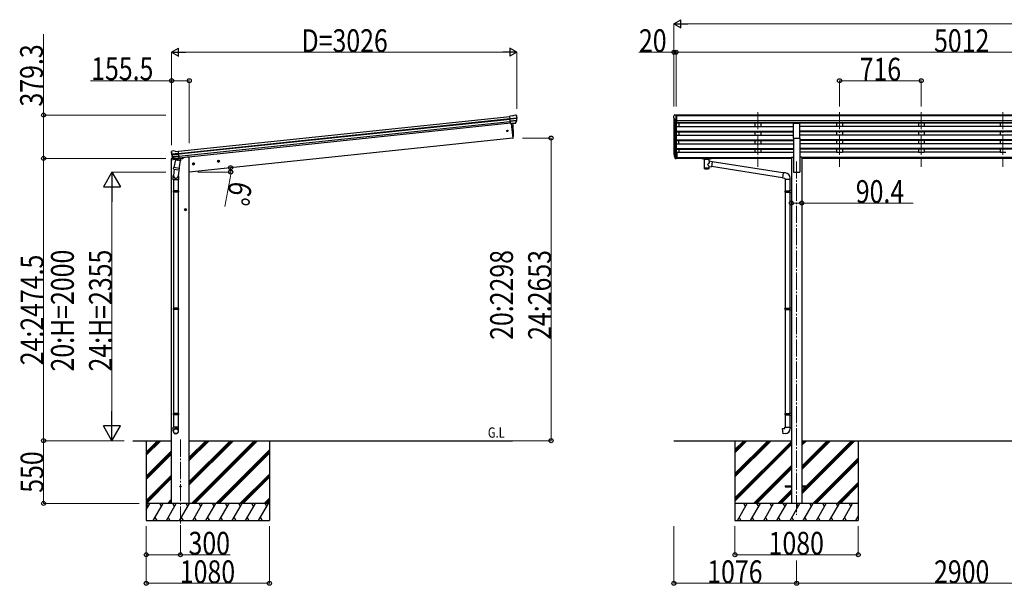
# Model space of a CAD drawing. Units: millimetres. Extents: x 0 to 67280, y 0 to 47520.
# Drawn here: x 45990 to 54621, y 16876 to 21834 of the extents above; entities that cross this region are included whole.
import ezdxf

# ---------------------------------------------------------------- set-up
doc = ezdxf.new("R2010")
doc.units = ezdxf.units.MM
doc.linetypes.add('YCENTER_1', pattern=[13, 10, -1, 1, -1])
for name, color, linetype, lineweight in [('USER1', 3, 'Continuous', 13), ('YKK_12', 2, 'Continuous', 13), ('YKK_13', 4, 'Continuous', 30), ('YKK_A1', 4, 'Continuous', 30), ('YKK_D', 6, 'Continuous', 13)]:
    doc.layers.add(name, color=color, linetype=linetype, lineweight=lineweight)
doc.styles.add('text-b', font='extslim2.shx', dxfattribs={"width": 0.8, "bigfont": 'extfont2.shx'})

msp = doc.modelspace()

# ---------------------------------------------------------------- linework, layer by layer
at = {"layer": 'YKK_12', "linetype": 'YCENTER_1', "ltscale": 15}
for p, q in [((52460.1, 21022.6), (52460.1, 20545)), ((52460.1, 21022.6), (52460.1, 20545)), ((53176.1, 21022.6), (53176.1, 20545)), ((53176.1, 21022.6), (53176.1, 20545)), ((53892.1, 21022.6), (53892.1, 20545)), ((53892.1, 21022.6), (53892.1, 20545)), ((54608.1, 21022.6), (54608.1, 20545)), ((54608.1, 21022.6), (54608.1, 20545)), ((52800.1, 20591.7), (52800.1, 17493.2)), ((47399.3, 18152.4), (47399.3, 17393.2))]:
    msp.add_line(p, q, dxfattribs=at)
at = {"layer": 'YKK_13'}
for p, q in [((50311.9, 20990.2), (50285.4, 20987.4)), ((50292.1, 20922.8), (50285.4, 20987.4)), ((50287.5, 20966.8), (50347.2, 20973.1)), ((50311.9, 20990.2), (50323.5, 20997.1)), ((50323.5, 20997.1), (50323.5, 20997.1)), ((50324.7, 20997.5), (50338.2, 20999)), ((50324.7, 20997.5), (50324.7, 20997.5)), ((50338.2, 20999), (50338.2, 20999)), ((50341.9, 20997.9), (50341.9, 20997.9)), ((50341.9, 20997.9), (50346.2, 20994.4)), ((50346.2, 20994.4), (50347, 20993.7)), ((50348.4, 20990), (50348.1, 20991.8)), ((50347.7, 20967.3), (50288.1, 20961)), ((50346.9, 20950.5), (50289.9, 20944.5)), ((50345.5, 20945.8), (50290.3, 20940)), ((50335.5, 20927.6), (50292.1, 20923.1)), ((50292.1, 20922.8), (50302.1, 20923.9)), ((50299, 20923.5), (50312.4, 20796.2)), ((50302.1, 20923.9), (50302.4, 20923.8)), ((50302.4, 20923.8), (50327.7, 20926.5)), ((50327.7, 20926.5), (50327.9, 20926.6)), ((50327.9, 20926.6), (50335.6, 20927.4)), ((50336.9, 20929.3), (50346.4, 20947.6)), ((50338, 20928.8), (50348.1, 20947.1)), ((52772.6, 20796.2), (52772.6, 20928)), ((52772.6, 20928), (52827.6, 20928)), ((52827.6, 20796.2), (52827.6, 20928)), ((50312.4, 20796.2), (50314.5, 20796.4)), ((52772.6, 20796.2), (52827.6, 20796.2)), ((47319, 20671.6), (47319, 20673.5)), ((47320.3, 20676.3), (47319.6, 20675.5)), ((47323.8, 20680.7), (47320.3, 20676.3)), ((47383.4, 20661.6), (47323.7, 20655.3)), ((47323.8, 20680.7), (47323.8, 20680.7)), ((47324.4, 20649.5), (47384, 20655.8)), ((47340.7, 20683.9), (47327.2, 20682.5)), ((47327.2, 20682.5), (47327.2, 20682.5)), ((47341.9, 20613.9), (47328.3, 20629.7)), ((47328.7, 20633.3), (47385.8, 20639.3)), ((47342.9, 20614.6), (47329.8, 20630.5)), ((47331.1, 20629), (47386.2, 20634.8)), ((47340.7, 20683.9), (47340.7, 20683.9)), ((47354.7, 20679.4), (47342, 20683.8)), ((47342, 20683.8), (47342, 20683.8)), ((47354.7, 20679.4), (47381.3, 20682.1)), ((47388.1, 20617.6), (47381.3, 20682.1)), ((51725.2, 20655.2), (51729.1, 20647.3)), ((51725.8, 20656.6), (51729.1, 20649.6)), ((51727.5, 20644), (51727.8, 20639.6)), ((51727.8, 20639.6), (51736.6, 20616)), ((51728.4, 20640.1), (51736.6, 20623.9)), ((51737.7, 20625.1), (51729.9, 20640.5)), ((51744.1, 20669.4), (51744.1, 20614.7)), ((51750.6, 20669.4), (51744.1, 20669.4)), ((51750.6, 20629.3), (51744.1, 20629.3)), ((51750.6, 20669.4), (51750.6, 20615.4)), ((47355.4, 20604.7), (47342, 20539)), ((47352.3, 20613.8), (47344.6, 20613)), ((47344.7, 20613.3), (47388, 20617.8)), ((47345.4, 20613), (47347, 20613.2)), ((47347, 20613.2), (47384.5, 20617.1)), ((47348.8, 20612.7), (47348.6, 20612)), ((47349.2, 20610.9), (47374, 20601.1)), ((47352.5, 20613.8), (47352.3, 20613.8)), ((47377.9, 20616.4), (47352.5, 20613.8)), ((47400.3, 20595.5), (47355.4, 20604.7)), ((47357.6, 20607.6), (47356.9, 20604.3)), ((47378.4, 20616.1), (47375.4, 20601.7)), ((47378.1, 20616.5), (47377.9, 20616.4)), ((47388.1, 20617.6), (47378.1, 20616.5)), ((47384.5, 20617.1), (47386.1, 20617.3)), ((47386.9, 20529.9), (47400.3, 20595.5)), ((47387.9, 20619.2), (47388.8, 20619)), ((47388.8, 20619), (47400, 20602.1)), ((47400, 20602.1), (47398.7, 20595.8)), ((51744.1, 20624.4), (51738.9, 20624.4)), ((51744.1, 20622.6), (51739.2, 20622.6)), ((51744.1, 20614.7), (51739.2, 20614.7)), ((51750.6, 20624.4), (51744.1, 20624.4)), ((51750.6, 20615.4), (51744.1, 20615.4)), ((51968.1, 20624.7), (51968.2, 20624.9)), ((51968.1, 20624.6), (51968.1, 20624.7)), ((51968.1, 20624.6), (51968.1, 20618.8)), ((51968.1, 20624.4), (51968.1, 20622.8)), ((51968.1, 20618.8), (51968.1, 20618.6)), ((51968.1, 20618.6), (51968.2, 20618.5)), ((51968.2, 20624.9), (51968.3, 20625)), ((51968.2, 20618.5), (51968.3, 20618.4)), ((51968.3, 20625), (51968.4, 20625)), ((51968.3, 20618.4), (51968.4, 20618.3)), ((51968.4, 20625), (51968.5, 20625.1)), ((51968.4, 20618.3), (51968.5, 20618.3)), ((51968.5, 20625.1), (51968.8, 20625.1)), ((51968.5, 20618.3), (51968.8, 20618.2)), ((51968.8, 20625.1), (51969.3, 20625.2)), ((51968.8, 20618.2), (51969.3, 20618.2)), ((51969.3, 20625.2), (51969.8, 20625.2)), ((51969.3, 20618.2), (51969.8, 20618.1)), ((51969.8, 20625.2), (51970.1, 20625.2)), ((51969.8, 20618.1), (51970.1, 20618.1)), ((51970.1, 20625.2), (52053.1, 20625.2)), ((51970.1, 20623), (52053.1, 20623)), ((51970.1, 20618.1), (51984.6, 20618.1)), ((51984.6, 20612.5), (51984.6, 20619)), ((51988.7, 20611.6), (51988.7, 20526.1)), ((52034.5, 20592.8), (52034.5, 20611.6)), ((52059.7, 20588.9), (52034.5, 20592.8)), ((52034.5, 20526.1), (52034.5, 20546.8)), ((52034.5, 20546.5), (52052.7, 20543.7)), ((52038.6, 20612.5), (52038.6, 20619)), ((52038.6, 20618.1), (52053.1, 20618.1)), ((52059.7, 20588.9), (52052.7, 20543.7)), ((52677, 20448.6), (52053, 20545.4)), ((52053.1, 20625.2), (52053.4, 20625.2)), ((52053.1, 20618.1), (52053.4, 20618.1)), ((52053.4, 20625.2), (52054, 20625.2)), ((52053.4, 20618.1), (52054, 20618.2)), ((52054, 20625.2), (52054.4, 20625.1)), ((52054, 20618.2), (52054.4, 20618.2)), ((52054.4, 20625.1), (52054.7, 20625.1)), ((52054.4, 20618.2), (52054.7, 20618.3)), ((52054.7, 20625.1), (52054.9, 20625)), ((52054.7, 20618.3), (52054.9, 20618.4)), ((52054.9, 20625), (52055, 20624.8)), ((52054.9, 20618.4), (52055, 20618.5)), ((52055, 20624.8), (52055.1, 20624.6)), ((52055, 20618.5), (52055.1, 20618.7)), ((52055.1, 20624.6), (52055.1, 20618.8)), ((52055.1, 20624.6), (52055.1, 20624.6)), ((52055.1, 20618.7), (52055.1, 20618.8)), ((52680.7, 20490.5), (52059.4, 20586.9)), ((47336.7, 20430.8), (47336.7, 20465.2)), ((47344.4, 20523.7), (47338.9, 20468)), ((47339.5, 20526.8), (47342, 20539)), ((47339.8, 20525.4), (47339.8, 20525.4)), ((47341.1, 20524.4), (47382.1, 20516.1)), ((47386.9, 20529.9), (47342, 20539)), ((47387.3, 20532), (47380.7, 20464.3)), ((47382.7, 20465.5), (47382.7, 20430.8)), ((47386.9, 20529.9), (47384.4, 20517.4)), ((52680.9, 20492.4), (52676.8, 20446.6)), ((52701.7, 20490.6), (52680.9, 20492.4)), ((47382.7, 20430.8), (47336.7, 20430.8)), ((47338.7, 20430.8), (47338.7, 20334.1)), ((47380.7, 20430.8), (47380.7, 20334.1)), ((52676.8, 20446.6), (52696.8, 20444.8)), ((52696.8, 20444.8), (52696.8, 20434.8)), ((52696.8, 20434.8), (52742.8, 20434.8)), ((52698.9, 20434.8), (52698.9, 20334.1)), ((52740.9, 20434.8), (52740.9, 20336.6)), ((52742.8, 20434.8), (52742.8, 20445.7)), ((47336.7, 20332.1), (47337.7, 20334.1)), ((47382.7, 20332.1), (47336.7, 20332.1)), ((47336.7, 20332.1), (47336.7, 20324.1)), ((47382.7, 20324.1), (47336.7, 20324.1)), ((47336.7, 20324.1), (47337.7, 20322.1)), ((47381.7, 20334.1), (47337.7, 20334.1)), ((47381.7, 20322.1), (47337.7, 20322.1)), ((47338.7, 20322.1), (47338.7, 19305.4)), ((47380.7, 20322.1), (47380.7, 19305.4)), ((47382.7, 20332.1), (47381.7, 20334.1)), ((47382.7, 20324.1), (47381.7, 20322.1)), ((47382.7, 20332.1), (47382.7, 20324.1)), ((52696.9, 20332.1), (52697.9, 20334.1)), ((52696.9, 20332.1), (52740.9, 20332.1)), ((52696.9, 20332.1), (52696.9, 20324.1)), ((52696.9, 20324.1), (52740.9, 20324.1)), ((52696.9, 20324.1), (52697.9, 20322.1)), ((52697.9, 20334.1), (52740.9, 20334.1)), ((52697.9, 20322.1), (52740.9, 20322.1)), ((52698.9, 20322.1), (52698.9, 19305.4)), ((52736.4, 20332.1), (52736, 20334.1)), ((52736.4, 20324.1), (52736, 20322.1)), ((52736.4, 20332.1), (52736.4, 20324.1)), ((52738.9, 20336.6), (52754.9, 20337.1)), ((52738.9, 20334.6), (52738.9, 20336.6)), ((52738.9, 20334.6), (52740.9, 20334.6)), ((52738.9, 20321.6), (52740.9, 20321.6)), ((52738.9, 20319.6), (52738.9, 20321.6)), ((52738.9, 20319.6), (52754.9, 20319.1)), ((52740.9, 20321.6), (52740.9, 20334.6)), ((52740.9, 20319.5), (52740.9, 19308)), ((52754.9, 20337.1), (52754.9, 20319.1)), ((47336.7, 19303.4), (47337.7, 19305.4)), ((47382.7, 19303.4), (47336.7, 19303.4)), ((47336.7, 19303.4), (47336.7, 19295.4)), ((47382.7, 19295.4), (47336.7, 19295.4)), ((47336.7, 19295.4), (47337.7, 19293.4)), ((47381.7, 19305.4), (47337.7, 19305.4)), ((47381.7, 19293.4), (47337.7, 19293.4)), ((47338.7, 19293.4), (47338.7, 18382.7)), ((47380.7, 19293.4), (47380.7, 18382.7)), ((47382.7, 19303.4), (47381.7, 19305.4)), ((47382.7, 19295.4), (47381.7, 19293.4)), ((47382.7, 19303.4), (47382.7, 19295.4)), ((52696.9, 19303.4), (52697.9, 19305.4)), ((52696.9, 19303.4), (52740.9, 19303.4)), ((52696.9, 19303.4), (52696.9, 19295.4)), ((52696.9, 19295.4), (52740.9, 19295.4)), ((52696.9, 19295.4), (52697.9, 19293.4)), ((52697.9, 19305.4), (52740.9, 19305.4)), ((52697.9, 19293.4), (52740.9, 19293.4)), ((52698.9, 19293.4), (52698.9, 18382.7)), ((52736.4, 19303.4), (52736, 19305.4)), ((52736.4, 19295.4), (52736, 19293.4)), ((52736.4, 19303.4), (52736.4, 19295.4)), ((52738.9, 19307.9), (52754.9, 19308.4)), ((52738.9, 19305.9), (52738.9, 19307.9)), ((52738.9, 19305.9), (52740.9, 19305.9)), ((52738.9, 19292.9), (52740.9, 19292.9)), ((52738.9, 19290.9), (52738.9, 19292.9)), ((52738.9, 19290.9), (52754.9, 19290.4)), ((52740.9, 19292.9), (52740.9, 19305.9)), ((52740.9, 19290.8), (52740.9, 18385.3)), ((52754.9, 19308.4), (52754.9, 19290.4)), ((47336.7, 18380.7), (47337.7, 18382.7)), ((47381.7, 18382.7), (47337.7, 18382.7)), ((47382.7, 18380.7), (47381.7, 18382.7)), ((52696.9, 18380.7), (52697.9, 18382.7)), ((52697.9, 18382.7), (52740.9, 18382.7)), ((52736.4, 18380.7), (52736, 18382.7)), ((52738.9, 18385.2), (52754.9, 18385.7)), ((52738.9, 18383.2), (52738.9, 18385.2)), ((52738.9, 18383.2), (52740.9, 18383.2)), ((52740.9, 18370.2), (52740.9, 18383.2)), ((52754.9, 18385.7), (52754.9, 18367.7)), ((47382.7, 18380.7), (47336.7, 18380.7)), ((47336.7, 18380.7), (47336.7, 18372.7)), ((47382.7, 18372.7), (47336.7, 18372.7)), ((47336.7, 18372.7), (47337.7, 18370.7)), ((47381.7, 18370.7), (47337.7, 18370.7)), ((47338.7, 18370.7), (47338.7, 18260.7)), ((47380.7, 18370.7), (47380.7, 18260.7)), ((47382.7, 18372.7), (47381.7, 18370.7)), ((47382.7, 18380.7), (47382.7, 18372.7)), ((52696.9, 18380.7), (52740.9, 18380.7)), ((52696.9, 18380.7), (52696.9, 18372.7)), ((52696.9, 18372.7), (52740.9, 18372.7)), ((52696.9, 18372.7), (52697.9, 18370.7)), ((52697.9, 18370.7), (52740.9, 18370.7)), ((52698.9, 18370.7), (52698.9, 18260.7)), ((52736.4, 18372.7), (52736, 18370.7)), ((52736.4, 18380.7), (52736.4, 18372.7)), ((52738.9, 18370.2), (52740.9, 18370.2)), ((52738.9, 18368.2), (52738.9, 18370.2)), ((52738.9, 18368.2), (52754.9, 18367.7)), ((52740.9, 18368.2), (52740.9, 18260.7)), ((47336.7, 18226.6), (47336.7, 18260.7)), ((47382.7, 18260.7), (47336.7, 18260.7)), ((47382.7, 18226.6), (47382.7, 18260.7)), ((52677, 18249), (52696.9, 18250.7)), ((52681, 18203.1), (52677, 18249)), ((52696.9, 18260.7), (52742.9, 18260.7)), ((52696.9, 18250.7), (52696.9, 18260.7)), ((52742.9, 18260.7), (52742.9, 18249.8)), ((52701.8, 18205), (52681, 18203.1)), ((52700.1, 17747.7), (52700.1, 17738.7)), ((52700.1, 17747.7), (52754.9, 17747.7)), ((52700.1, 17738.7), (52754.9, 17738.7)), ((52845.3, 17747.7), (52900.1, 17747.7)), ((52845.3, 17738.7), (52900.1, 17738.7)), ((52900.1, 17747.7), (52900.1, 17738.7))]:
    msp.add_line(p, q, dxfattribs=at)
at = {"layer": 'YKK_13', "linetype": 'Continuous', "ltscale": 0.5}
for p, q in [((51722.1, 20989.2), (51722.1, 20988.6)), ((51729, 20998), (51724.9, 20992.2)), ((51732.1, 20998.6), (51729.8, 20998.4)), ((51732.1, 20998.6), (51750.6, 20998.6)), ((51744.1, 20925.6), (51744.1, 20998.6)), ((51750.6, 20998.6), (51760.6, 20998.5)), ((51750.6, 20926.6), (51750.6, 20998.6)), ((51760.6, 20997), (51760.6, 20998.5)), ((51724.6, 20967.4), (51729.9, 20964.3)), ((51736.5, 20927.4), (51727.5, 20943)), ((51730.1, 20964.1), (51730.1, 20947.8)), ((51744.1, 20925.6), (51738.9, 20925.9)), ((51750.6, 20926.6), (51744.1, 20926.6)), ((47319.3, 20613), (47318.4, 20606.2)), ((47318.4, 20606.2), (47352.2, 20609.7)), ((47338.8, 20617.4), (47322, 20615.6)), ((47392.2, 20613.9), (47421.4, 20617)), ((47426.3, 20624.5), (47425.9, 20621.3))]:
    msp.add_line(p, q, dxfattribs=at)
at = {"layer": 'YKK_13'}
for centre, radius in [((50265.6, 20858.7), 6.5), ((47399.3, 17743.2), 5)]:
    msp.add_circle(centre, radius, dxfattribs=at)
for centre, radius, start, end in [((50325, 20994.6), 3, 96.02369, 120.97631), ((50338.7, 20994), 5, 51.04426, 95.95574), ((50154.9, 20968.3), 192.4, 1.4271, 6.57578), ((50392.5, 20975.2), 45.3, 182.67122, 185.64518), ((50147.5, 20968.9), 202, 354.13916, 6), ((49417.8, 20836.4), 900, 357.63919, 5.64987), ((50335.4, 20930.3), 2.99, 285.2717, 331.00739), ((50343.7, 20948.9), 3, 332.69111, 354.20009), ((50147.5, 20968.9), 200.2, 354.20009, 359.53883), ((50347.9, 20965.9), 1.35, 95.1605, 97.91927), ((50350.5, 20967.5), 2.74, 179.02151, 184.43412), ((50345.5, 20948.5), 3, 331, 354.13916), ((50314, 20799.4), 3, 278, 357.63919), ((47519.9, 20692.7), 202, 186, 197.86084), ((47512.9, 20690.6), 192.4, 185.42422, 190.5729), ((47279, 20648), 45.3, 6.35482, 9.32878), ((47327.7, 20677.5), 5, 96.04426, 140.95574), ((47321.7, 20649.1), 2.74, 7.56588, 12.97849), ((47324.5, 20648.2), 1.35, 94.08073, 96.8395), ((47519.9, 20692.7), 200.2, 192.46117, 197.79991), ((47330.5, 20631.7), 3, 197.86084, 221), ((47332.2, 20632.4), 3, 197.79991, 219.30889), ((47341, 20680.9), 3, 71.02369, 95.97631), ((51753.3, 20664.4), 29.5, 186.50806, 197.98144), ((51754.7, 20666.1), 30.4, 187.1552, 198.19734), ((47344.2, 20615.9), 2.99, 220.99261, 266.7283), ((47345.4, 20613.5), 0.5, 240.73754, 276), ((47348.3, 20612.8), 0.5, 348.5, 96), ((47349.6, 20611.8), 1, 168.5, 248.5), ((47374.5, 20602), 1.03, 242.53897, 344.46569), ((47379, 20615.9), 0.604, 93.09842, 164.70595), ((47386, 20617.8), 0.5, 276, 311.26246), ((47366.7, 20465.2), 30, 177.45142, 180), ((47341.5, 20526.3), 1.95, 167.54017, 209.97766), ((47341.5, 20526.4), 2, 209.90962, 258.5), ((47382.5, 20518), 2, 258.5, 341.96843), ((52697.8, 20445.7), 45, 0, 85), ((52697.9, 18249.8), 45, 275, 0)]:
    msp.add_arc(centre, radius, start, end, dxfattribs=at)
at = {"layer": 'YKK_13', "linetype": 'Continuous', "ltscale": 0.5}
for centre, radius, start, end in [((51725.1, 20989.2), 3, 93, 180), ((51924.1, 20988.6), 202, 180, 184.94904), ((51729.8, 20997.4), 1, 93.5, 145), ((51729, 20971.8), 6.18, 185.7035, 224.99897), ((51730.1, 20944.5), 3, 94.7167, 210), ((51729.8, 20947.8), 0.3, 274.7167, 0), ((51729.8, 20964.1), 0.3, 0, 60), ((51739.1, 20928.9), 3, 210, 266.5), ((47322.3, 20612.6), 3, 96, 172.5), ((47420.9, 20622), 5, 276, 352.5)]:
    msp.add_arc(centre, radius, start, end, dxfattribs=at)
at = {"layer": 'YKK_13'}
for centre, major_axis, ratio, start_param, end_param in [((50346.2, 20990.4), (-0.87, 5.91), 0.020485, 0.671432, 1.569131), ((50340.8, 20994.9), (5.88, -1.31), 0.24881, 0.460585, 0.464104), ((50345.1, 20991.4), (-2.34, 1.9), 0.995767, 3.985972, 4.712389), ((50335.2, 20930.6), (-0.11, 3), 0.642905, 3.245938, 4.203928), ((50335.3, 20930.4), (1.66, -2.51), 0.997631, 5.80419, 5.892948), ((50335.2, 20930.5), (3.53, -2.11), 0.650902, 5.256145, 5.328955), ((50337.6, 20930.8), (1.08, 3.13), 0.040856, 2.113504, 2.141625), ((50149.8, 20946.9), (-20.9, 199), 0.994373, 4.711379, 4.727754), ((51812.7, 20663.9), (-89.1, 1.4), 0.57596, -0.08695, 0.084632), ((51811.9, 20670.6), (87.9, 4.4), 0.541684, 3.065934, 3.222851), ((51728.8, 20644), (1.3, 0), 0.90356, 1.370089, 3.347195), ((51814.7, 20660.2), (-89.1, 0), 0.90356, 0.205602, 0.251535), ((51814, 20664), (-88.1, 0), 0.90356, 0.266296, 0.300384), ((51739.2, 20625.3), (-3, 0), 0.90356, 0.523599, 1.570796), ((51739.2, 20617.4), (3, 0), 0.90356, 3.665191, 4.712389), ((51738.9, 20625.8), (-1.5, 0), 0.90356, 0.523599, 1.570796), ((52011.6, 20612.6), (27.1, 0), 0.069685, 3.141593, 6.283185), ((52011.6, 20619), (27, 0), 0.070066, 0, 3.141593), ((52022.6, 20615.1), (16, 0), 0.361356, 6.263698, 6.283185), ((47359.7, 20465.5), (23, 0), 0.996195, 2.621936, 6.60748), ((47359.7, 20465.5), (21, 0), 0.996195, 3.02155, 6.224799), ((52011.6, 20538.6), (22.9, 0), 0.122865, 3.141593, 6.283185), ((47359.7, 18228.3), (-23, 0), 0.996195, 3.141593, 6.283185), ((47359.7, 18226.6), (-23, 0), 0.996195, 3.141593, 6.283185), ((47359.7, 18226.6), (0, -23.4), 0.981806, 4.712389, 7.853982)]:
    msp.add_ellipse(centre, major_axis=major_axis, ratio=ratio, start_param=start_param, end_param=end_param, dxfattribs=at)
at = {"layer": 'YKK_13', "extrusion": (0, 0, -1)}
for centre, major_axis, ratio, start_param, end_param in [((47322, 20673.6), (1.9, 2.34), 0.995767, 3.985972, 4.712389), ((47325.5, 20678), (-5.48, -2.51), 0.24881, 0.460585, 0.464104), ((47321.2, 20672.4), (-0.38, 5.97), 0.020485, 0.671432, 1.569131), ((47522.2, 20670.8), (-20.9, 199), 0.994373, 4.711379, 4.727754), ((47341.9, 20616), (-1.71, 2.84), 0.040856, 2.113504, 2.141625), ((47344.3, 20616.2), (-0.51, 2.96), 0.642905, 3.245938, 4.203928), ((47344.3, 20616.1), (-3.02, -2.79), 0.650902, 5.256145, 5.328955), ((47344.3, 20616), (-1.1, -2.8), 0.997631, 5.80419, 5.892948), ((51970.1, 20622.8), (2, 0), 0.109601, 3.141593, 4.712389), ((52011.6, 20566.3), (-22.8, -26.6), 0.234429, 3.156333, 4.597638), ((52014.1, 20568.9), (20.3, -22.2), 0.045535, 4.975651, 6.24419), ((52053.1, 20622.8), (2, 0), 0.109601, 4.712389, 6.283185), ((52011.6, 20526.1), (22.9, 0), 0.101955, 6.282972, 9.424821)]:
    msp.add_ellipse(centre, major_axis=major_axis, ratio=ratio, start_param=start_param, end_param=end_param, dxfattribs=at)
at = {"layer": 'YKK_13'}
msp.add_ellipse((47359.7, 18226.6), major_axis=(21, 0), ratio=0.996195, dxfattribs=at)
at = {"layer": 'YKK_A1'}
for p, q in [((47381.5, 20680.2), (50285.6, 20985.4)), ((56739.6, 20997), (51750.6, 20997)), ((56739.6, 20991.8), (51750.6, 20991.8)), ((47383.5, 20661.3), (50287.5, 20966.5)), ((47383.9, 20657.1), (50288, 20962.3)), ((47386, 20637.2), (50290.1, 20942.5)), ((50291.8, 20925.7), (47387.7, 20620.5)), ((50299, 20923.5), (50312.4, 20796.2)), ((51724.1, 20968), (51724.1, 20669.8)), ((51729.1, 20940.2), (51729.1, 20643.1)), ((51738.1, 20926.1), (51738.1, 20624.7)), ((51744.1, 20925.6), (51744.1, 20669.4)), ((51744.1, 20898.8), (52772.6, 20898.8)), ((56749.6, 20948.2), (51750.6, 20948.2)), ((56749.6, 20930.4), (51750.6, 20930.4)), ((52772.6, 20927.1), (51750.6, 20927.1)), ((51769.1, 20927.1), (51769.1, 20898.8)), ((52435.1, 20927.1), (52435.1, 20898.8)), ((52485.1, 20927.1), (52485.1, 20898.8)), ((55672.6, 20927.1), (52827.6, 20927.1)), ((55672.6, 20898.8), (52827.6, 20898.8)), ((53151.1, 20927.1), (53151.1, 20898.8)), ((53201.1, 20927.1), (53201.1, 20898.8)), ((53867.1, 20927.1), (53867.1, 20898.8)), ((53917.1, 20927.1), (53917.1, 20898.8)), ((54583.1, 20927.1), (54583.1, 20898.8)), ((51744.1, 20856.9), (52772.6, 20856.9)), ((51744.1, 20855.4), (52772.6, 20855.4)), ((51744.1, 20851.1), (52772.6, 20851.1)), ((51744.1, 20822.4), (52772.6, 20822.4)), ((51769.1, 20851.1), (51769.1, 20822.4)), ((52435.1, 20851.1), (52435.1, 20822.4)), ((52485.1, 20851.1), (52485.1, 20822.4)), ((55672.6, 20856.9), (52827.6, 20856.9)), ((55672.6, 20855.4), (52827.6, 20855.4)), ((55672.6, 20851.1), (52827.6, 20851.1)), ((55672.6, 20822.4), (52827.6, 20822.4)), ((53151.1, 20851.1), (53151.1, 20822.4)), ((53201.1, 20851.1), (53201.1, 20822.4)), ((53867.1, 20851.1), (53867.1, 20822.4)), ((53917.1, 20851.1), (53917.1, 20822.4)), ((54583.1, 20851.1), (54583.1, 20822.4)), ((50312.4, 20796.2), (47476.6, 20498.1)), ((51744.1, 20780.5), (52772.6, 20780.5)), ((51744.1, 20779), (52772.6, 20779)), ((51744.1, 20774.7), (52772.6, 20774.7)), ((51744.1, 20745.9), (52772.6, 20745.9)), ((51769.1, 20745.9), (51769.1, 20774.7)), ((52435.1, 20774.7), (52435.1, 20745.9)), ((52485.1, 20774.7), (52485.1, 20745.9)), ((52772.6, 20796.2), (52772.6, 20498.2)), ((52827.6, 20796.2), (52827.6, 20498.2)), ((55672.6, 20780.5), (52827.6, 20780.5)), ((55672.6, 20779), (52827.6, 20779)), ((55672.6, 20774.7), (52827.6, 20774.7)), ((55672.6, 20745.9), (52827.6, 20745.9)), ((53151.1, 20774.7), (53151.1, 20745.9)), ((53201.1, 20774.7), (53201.1, 20745.9)), ((53867.1, 20774.7), (53867.1, 20745.9)), ((53917.1, 20774.7), (53917.1, 20745.9)), ((54583.1, 20774.7), (54583.1, 20745.9)), ((47457.1, 20627.2), (47426.2, 20623.9)), ((47477.1, 20627.2), (47457.1, 20627.2)), ((47477.1, 17593.2), (47477.1, 20627.2)), ((51744.1, 20704), (52772.6, 20704)), ((51744.1, 20702.5), (52772.6, 20702.5)), ((51744.1, 20698.2), (52772.6, 20698.2)), ((51769.1, 20668.8), (51750.6, 20668.8)), ((51750.6, 20626.7), (52754.9, 20626.7)), ((51769.1, 20698.2), (51769.1, 20668.8)), ((51769.1, 20673.7), (52435.1, 20673.7)), ((52435.1, 20698.2), (52435.1, 20668.8)), ((52485.1, 20668.8), (52435.1, 20668.8)), ((52485.1, 20698.2), (52485.1, 20668.8)), ((52485.1, 20673.7), (52772.6, 20673.7)), ((52754.9, 20627.2), (52754.9, 17593.2)), ((52754.9, 20627.2), (52772.6, 20627.2)), ((55672.6, 20704), (52827.6, 20704)), ((55672.6, 20702.5), (52827.6, 20702.5)), ((55672.6, 20698.2), (52827.6, 20698.2)), ((53151.1, 20673.7), (52827.6, 20673.7)), ((52845.3, 20627.2), (52827.6, 20627.2)), ((52845.3, 20627.2), (52845.3, 17593.2)), ((55654.9, 20626.7), (52845.3, 20626.7)), ((53151.1, 20698.2), (53151.1, 20668.8)), ((53201.1, 20668.8), (53151.1, 20668.8)), ((53201.1, 20698.2), (53201.1, 20668.8)), ((53867.1, 20673.7), (53201.1, 20673.7)), ((53867.1, 20698.2), (53867.1, 20668.8)), ((53917.1, 20668.8), (53867.1, 20668.8)), ((53917.1, 20698.2), (53917.1, 20668.8)), ((54583.1, 20673.7), (53917.1, 20673.7)), ((54583.1, 20698.2), (54583.1, 20668.8)), ((54633.1, 20668.8), (54583.1, 20668.8)), ((47321.6, 17593.2), (47321.6, 20606.5)), ((51750.6, 20625.3), (52754.9, 20625.3)), ((51984.6, 20617.6), (51750.6, 20617.6)), ((52754.9, 20617.6), (52038.6, 20617.6)), ((55654.9, 20625.3), (52845.3, 20625.3)), ((55654.9, 20617.6), (52845.3, 20617.6)), ((52772.6, 20498.2), (52827.6, 20498.2)), ((46983.1, 18143.2), (47321.6, 18143.2)), ((47099.3, 18143.2), (47099.3, 17443.2)), ((47477.1, 18143.2), (50308.6, 18143.2)), ((48179.3, 18143.2), (48179.3, 17443.2)), ((51724.1, 18143.2), (52754.9, 18143.2)), ((52260.1, 18143.2), (52260.1, 17443.2)), ((52845.3, 18143.2), (55654.9, 18143.2)), ((53340.1, 18143.2), (53340.1, 17443.2))]:
    msp.add_line(p, q, dxfattribs=at)
at = {"layer": 'YKK_A1', "linetype": 'YCENTER_1', "ltscale": 0.5}
for p, q in [((47523.2, 20570.4), (47503.3, 20568.3)), ((47514.3, 20559.4), (47512.2, 20579.3)), ((47742, 20593.4), (47722.1, 20591.3)), ((47733.1, 20582.4), (47731, 20602.3)), ((47453.1, 20168.6), (47433.1, 20168.6)), ((47443.1, 20158.6), (47443.1, 20178.6))]:
    msp.add_line(p, q, dxfattribs=at)
at = {"layer": 'YKK_A1', "linetype": 'Continuous', "ltscale": 0.5}
for p, q in [((47512.5, 20576.8), (47506.4, 20572.4)), ((47506.4, 20572.4), (47507.2, 20564.9)), ((47507.2, 20564.9), (47514.1, 20561.9)), ((47519.3, 20573.7), (47512.5, 20576.8)), ((47514.1, 20561.9), (47520.1, 20566.3)), ((47520.1, 20566.3), (47519.3, 20573.7)), ((47731.3, 20599.8), (47725.2, 20595.4)), ((47725.2, 20595.4), (47726, 20587.9)), ((47726, 20587.9), (47732.9, 20584.9)), ((47738.1, 20596.7), (47731.3, 20599.8)), ((47732.9, 20584.9), (47738.9, 20589.3)), ((47738.9, 20589.3), (47738.1, 20596.7)), ((47443.1, 20176.1), (47436.6, 20172.4)), ((47436.6, 20172.4), (47436.6, 20164.8)), ((47436.6, 20164.8), (47443.1, 20161.1)), ((47449.6, 20172.4), (47443.1, 20176.1)), ((47443.1, 20161.1), (47449.6, 20164.8)), ((47449.6, 20164.8), (47449.6, 20172.4)), ((48179.3, 17593.2), (47099.3, 17593.2)), ((47117.2, 17567.2), (47102.2, 17593.2)), ((47232.7, 17567.2), (47217.7, 17593.2)), ((47348.2, 17567.2), (47333.2, 17593.2)), ((47463.7, 17567.2), (47448.7, 17593.2)), ((47579.1, 17567.2), (47564.1, 17593.2)), ((47694.6, 17567.2), (47679.6, 17593.2)), ((47810.1, 17567.2), (47795.1, 17593.2)), ((47925.5, 17567.2), (47910.5, 17593.2)), ((48041, 17567.2), (48026, 17593.2)), ((48156.5, 17567.2), (48141.5, 17593.2)), ((53340.1, 17593.2), (52260.1, 17593.2)), ((52352.3, 17567.2), (52337.3, 17593.2)), ((52467.8, 17567.2), (52452.8, 17593.2)), ((52583.2, 17567.2), (52568.2, 17593.2)), ((52698.7, 17567.2), (52683.7, 17593.2)), ((52814.2, 17567.2), (52799.2, 17593.2)), ((52929.6, 17567.2), (52914.6, 17593.2)), ((53045.1, 17567.2), (53030.1, 17593.2)), ((53145.6, 17593.2), (53160.6, 17567.2)), ((53261.1, 17593.2), (53276.1, 17567.2))]:
    msp.add_line(p, q, dxfattribs=at)
at = {"layer": 'YKK_A1', "linetype": 'Continuous'}
for p, q in [((47099.3, 18015.8), (47226.7, 18143.2)), ((47099.3, 18029.9), (47212.6, 18143.2)), ((47099.3, 18044.1), (47198.4, 18143.2)), ((47477.1, 17997.5), (47622.7, 18143.2)), ((47477.1, 17983.4), (47636.8, 18143.2)), ((47477.1, 17969.3), (47651, 18143.2)), ((47477.1, 17785.4), (47834.8, 18143.2)), ((47477.1, 17771.3), (47849, 18143.2)), ((47477.1, 17757.1), (47863.1, 18143.2)), ((47496.9, 17593.2), (48046.9, 18143.2)), ((47511.1, 17593.2), (48061.1, 18143.2)), ((47525.2, 17593.2), (48075.2, 18143.2)), ((52260.1, 17826), (52577.2, 18143.2)), ((52260.1, 17840.2), (52563.1, 18143.2)), ((52260.1, 17854.3), (52548.9, 18143.2)), ((52260.1, 18038.2), (52365.1, 18143.2)), ((52260.1, 18052.3), (52350.9, 18143.2)), ((52260.1, 18066.4), (52336.8, 18143.2)), ((52260.1, 17642.2), (52754.9, 18137)), ((52845.3, 17678.6), (53309.8, 18143.2)), ((52845.3, 17890.7), (53097.7, 18143.2)), ((52845.3, 17904.9), (53083.6, 18143.2)), ((52845.3, 17919), (53069.4, 18143.2)), ((52845.3, 18102.9), (52885.6, 18143.2)), ((52845.3, 18117), (52871.4, 18143.2)), ((52845.3, 18131.1), (52857.3, 18143.2)), ((52886.1, 17747.7), (53281.6, 18143.2)), ((52900.1, 17747.5), (53295.7, 18143.2)), ((47099.3, 17831.9), (47321.6, 18054.2)), ((47099.3, 17817.8), (47321.6, 18040)), ((47709.1, 17593.2), (48179.3, 18063.4)), ((47723.2, 17593.2), (48179.3, 18049.3)), ((52260.1, 17628), (52754.9, 18122.8)), ((52260.1, 17613.9), (52754.9, 18108.7)), ((47099.3, 17803.6), (47321.6, 18025.9)), ((47737.4, 17593.2), (48179.3, 18035.1)), ((52943.7, 17593.2), (53340.1, 17989.5)), ((52957.8, 17593.2), (53340.1, 17975.4)), ((52972, 17593.2), (53340.1, 17961.3)), ((52423.2, 17593.2), (52754.9, 17924.8)), ((52437.3, 17593.2), (52754.9, 17910.7)), ((52451.5, 17593.2), (52754.9, 17896.6)), ((47099.3, 17619.8), (47321.6, 17842)), ((47099.3, 17605.7), (47321.6, 17827.9)), ((47101, 17593.2), (47321.6, 17813.8)), ((47921.2, 17593.2), (48179.3, 17851.3)), ((47935.4, 17593.2), (48179.3, 17837.1)), ((47949.5, 17593.2), (48179.3, 17823)), ((52635.3, 17593.2), (52754.9, 17712.7)), ((52649.5, 17593.2), (52754.9, 17698.6)), ((52845.3, 17706.9), (52877.1, 17738.7)), ((52845.3, 17692.7), (52891.2, 17738.7)), ((53155.8, 17593.2), (53340.1, 17777.4)), ((53170, 17593.2), (53340.1, 17763.3)), ((53184.1, 17593.2), (53340.1, 17749.1)), ((47284.8, 17593.2), (47321.6, 17629.9)), ((47299, 17593.2), (47321.6, 17615.8)), ((48133.3, 17593.2), (48179.3, 17639.1)), ((48147.5, 17593.2), (48179.3, 17625)), ((48161.6, 17593.2), (48179.3, 17610.8)), ((52663.6, 17593.2), (52754.9, 17684.4)), ((47099.3, 17536.1), (47132.2, 17593.2)), ((47161.1, 17443.2), (47247.7, 17593.2)), ((47276.6, 17443.2), (47363.2, 17593.2)), ((47313.1, 17593.2), (47321.6, 17601.6)), ((47392.1, 17443.2), (47478.7, 17593.2)), ((47507.5, 17443.2), (47594.1, 17593.2)), ((47623, 17443.2), (47709.6, 17593.2)), ((47738.5, 17443.2), (47825.1, 17593.2)), ((47853.9, 17443.2), (47940.5, 17593.2)), ((47969.4, 17443.2), (48056, 17593.2)), ((48084.9, 17443.2), (48171.5, 17593.2)), ((52280.7, 17443.2), (52367.3, 17593.2)), ((52396.2, 17443.2), (52482.8, 17593.2)), ((52511.6, 17443.2), (52598.2, 17593.2)), ((52627.1, 17443.2), (52713.7, 17593.2)), ((52742.6, 17443.2), (52829.2, 17593.2)), ((52858, 17443.2), (52944.6, 17593.2)), ((52973.5, 17443.2), (53060.1, 17593.2)), ((53089, 17443.2), (53175.6, 17593.2)), ((53204.5, 17443.2), (53291.1, 17593.2)), ((47099.3, 17443.2), (48179.3, 17443.2)), ((47176.1, 17469.1), (47191.1, 17443.2)), ((47291.6, 17469.1), (47306.6, 17443.2)), ((47407.1, 17469.1), (47422.1, 17443.2)), ((47522.5, 17469.1), (47537.5, 17443.2)), ((47638, 17469.1), (47653, 17443.2)), ((47753.5, 17469.1), (47768.5, 17443.2)), ((47868.9, 17469.1), (47883.9, 17443.2)), ((47984.4, 17469.1), (47999.4, 17443.2)), ((48099.9, 17469.1), (48114.9, 17443.2)), ((52260.1, 17443.2), (53340.1, 17443.2)), ((52295.7, 17469.1), (52310.7, 17443.2)), ((52411.2, 17469.1), (52426.2, 17443.2)), ((52526.6, 17469.1), (52541.6, 17443.2)), ((52642.1, 17469.1), (52657.1, 17443.2)), ((52757.6, 17469.1), (52772.6, 17443.2)), ((52873, 17469.1), (52888, 17443.2)), ((52988.5, 17469.1), (53003.5, 17443.2)), ((53104, 17469.1), (53119, 17443.2)), ((53219.4, 17469.1), (53234.4, 17443.2)), ((53319.9, 17443.2), (53340.1, 17478.1)), ((53334.9, 17469.1), (53340.1, 17460.2))]:
    msp.add_line(p, q, dxfattribs=at)
at = {"layer": 'YKK_A1', "linetype": 'Continuous', "ltscale": 0.5}
for centre, radius in [((47513.3, 20569.3), 8.5), ((47513.3, 20569.3), 7.7), ((47513.3, 20569.3), 6.5), ((47732.1, 20592.3), 8.5), ((47732.1, 20592.3), 7.7), ((47732.1, 20592.3), 6.5), ((47443.1, 20168.6), 8.5), ((47443.1, 20168.6), 7.7), ((47443.1, 20168.6), 6.5)]:
    msp.add_circle(centre, radius, dxfattribs=at)
at = {"layer": 'YKK_D', "lineweight": -2}
for p, q in [((51724.1, 21798.6), (51784.7, 21833.6)), ((51724.1, 21798.6), (51784.7, 21763.6)), ((51724.1, 21798.6), (51845.3, 21798.6)), ((51784.7, 21763.6), (51784.7, 21833.6)), ((47321.1, 21548.6), (47381.7, 21583.6)), ((47381.7, 21513.6), (47381.7, 21583.6)), ((50347.5, 21548.6), (50286.8, 21583.6)), ((50286.8, 21583.6), (50286.8, 21513.6)), ((47321.1, 21548.6), (47381.7, 21513.6)), ((47321.1, 21548.6), (47442.3, 21548.6)), ((50347.5, 21548.6), (50226.2, 21548.6)), ((50347.5, 21548.6), (50286.8, 21513.6)), ((46799.3, 20498.2), (46724.3, 20368.2)), ((46799.3, 20498.2), (46874.3, 20368.2)), ((46799.3, 20498.2), (46799.3, 20238.3)), ((46724.3, 20368.2), (46874.3, 20368.2)), ((46799.3, 18143.2), (46799.3, 18403)), ((46799.3, 18143.2), (46724.3, 18273.1)), ((46874.3, 18273.1), (46724.3, 18273.1)), ((46799.3, 18143.2), (46874.3, 18273.1))]:
    msp.add_line(p, q, dxfattribs=at)
at = {"layer": 'YKK_D'}
for p, q in [((51724.1, 21072.6), (51724.1, 21799.6)), ((51794.1, 21798.6), (62434.1, 21798.6)), ((46199.3, 20997), (46199.3, 21707)), ((47321.1, 20734.1), (47321.1, 21549.6)), ((47391.1, 21548.6), (50277.5, 21548.6)), ((50347.5, 21052.3), (50347.5, 21549.6)), ((51724.1, 21548.6), (51417.4, 21548.6)), ((51724.1, 21072.6), (51724.1, 21549.6)), ((51744.1, 21548.6), (51724.1, 21548.6)), ((51744.1, 21072.6), (51744.1, 21549.6)), ((51744.1, 21072.6), (51744.1, 21549.6)), ((51744.1, 21548.6), (56756.1, 21548.6)), ((47321.6, 21298.6), (46611.6, 21298.6)), ((47321.6, 20734.1), (47321.6, 21299.6)), ((47477.1, 21298.6), (47321.6, 21298.6)), ((47477.1, 20750.5), (47477.1, 21299.6)), ((53176.1, 21072.6), (53176.1, 21299.6)), ((53176.1, 21298.6), (53892.1, 21298.6)), ((53892.1, 21072.6), (53892.1, 21299.6)), ((47271.1, 20997), (46198.3, 20997)), ((46199.3, 20617.6), (46199.3, 20997)), ((50398.3, 20796.2), (50649.3, 20796.2)), ((50648.3, 20796.2), (50648.3, 18143.2)), ((47271.1, 20617.6), (46198.3, 20617.6)), ((47271.1, 20617.6), (46198.3, 20617.6)), ((46199.3, 20617.6), (46199.3, 18143.2)), ((47271.1, 20498.2), (46798.3, 20498.2)), ((47550.9, 20498.1), (47841.3, 20498.1)), ((47833.5, 20428.4), (47788.2, 20196.1)), ((46799.3, 20348.2), (46799.3, 18293.2)), ((52754.9, 20209.2), (52754.9, 20227)), ((52754.9, 20226), (52845.3, 20226)), ((52845.3, 20208.3), (52845.3, 20227)), ((52845.3, 20226), (53821.2, 20226)), ((46905.8, 18143.2), (46198.3, 18143.2)), ((46905.8, 18143.2), (46198.3, 18143.2)), ((46199.3, 18143.2), (46199.3, 17593.2)), ((46905.8, 18143.2), (46798.3, 18143.2)), ((50309.6, 18143.2), (50649.3, 18143.2)), ((47038.5, 17593.2), (46198.3, 17593.2)), ((47099.3, 17393.2), (47099.3, 16892.2)), ((47099.3, 17393.2), (47099.3, 17142.2)), ((47399.3, 17393.2), (47399.3, 17142.2)), ((48179.3, 17393.2), (48179.3, 16892.2)), ((51724.1, 17393.2), (51724.1, 16892.2)), ((52260.1, 17393.2), (52260.1, 17142.2)), ((53340.1, 17393.2), (53340.1, 17142.2)), ((47099.3, 17143.2), (47399.3, 17143.2)), ((47399.3, 17143.2), (47834, 17143.2)), ((52260.1, 17143.2), (53340.1, 17143.2)), ((52800.1, 17093.2), (52800.1, 16892.2)), ((52800.1, 17093.2), (52800.1, 16892.2)), ((47099.3, 16893.2), (48179.3, 16893.2)), ((51724.1, 16893.2), (52800.1, 16893.2)), ((52800.1, 16893.2), (55700.1, 16893.2))]:
    msp.add_line(p, q, dxfattribs=at)
at = {"layer": 'YKK_D', "linetype": 'ByBlock', "lineweight": -2}
for centre in [(51724.1, 21548.6), (51744.1, 21548.6), (51744.1, 21548.6), (47321.6, 21298.6), (47477.1, 21298.6), (53176.1, 21298.6), (53892.1, 21298.6), (46199.3, 20997), (50648.3, 20796.2), (46199.3, 20617.6), (47838.3, 20536.1), (47840.3, 20498.1), (52754.9, 20226), (52845.3, 20226), (46199.3, 18143.2), (50648.3, 18143.2), (46199.3, 17593.2), (47099.3, 17143.2), (47399.3, 17143.2), (52260.1, 17143.2), (53340.1, 17143.2), (47099.3, 16893.2), (48179.3, 16893.2), (51724.1, 16893.2), (52800.1, 16893.2), (52800.1, 16893.2)]:
    msp.add_circle(centre, 17.5, dxfattribs=at)
at = {"layer": 'YKK_D'}
for start, end in [(348.955, 360), (360, 6)]:
    msp.add_arc((47476.6, 20498.1), 363.7, start, end, dxfattribs=at)

# ---------------------------------------------------------------- texts
at = {"layer": 'USER1', "style": 'text-b', "width": 0.8}
msp.add_text('G.L', height=90, dxfattribs=at).set_placement((50093.8, 18169.8))
at = {"layer": 'YKK_D', "style": 'text-b', "width": 0.8}
for s, p in [('D=3026', (48460.9, 21549.6)), ('20', (51418.4, 21549.6)), ('5012', (54004.8, 21549.6)), ('155.5', (46616.9, 21303.9)), ('716', (53352.8, 21299.6)), ('90.4', (53318.8, 20227)), ('300', (47470.3, 17144.2)), ('1080', (52554.8, 17144.2)), ('1080', (47394, 16894.2)), ('1076', (52016.8, 16894.2)), ('2900', (54004.8, 16894.2))]:
    msp.add_text(s, height=200, dxfattribs=at).set_placement(p)
for s, rotation, p in [('379.3', 90, (46194, 21072.3)), ('6°', 258.955, (47834.3, 20427.3)), ('20:H=2000', 90, (46465, 18750)), ('24:H=2355', 90, (46798.3, 18750)), ('20:2298', 90, (50314, 19027)), ('24:2653', 90, (50647.3, 19027)), ('24:2474.5', 90, (46198.3, 18804.4)), ('550', 90, (46198.3, 17686.8))]:
    msp.add_text(s, height=200, rotation=rotation, dxfattribs=at).set_placement(p)

doc.saveas('drawing.dxf')
